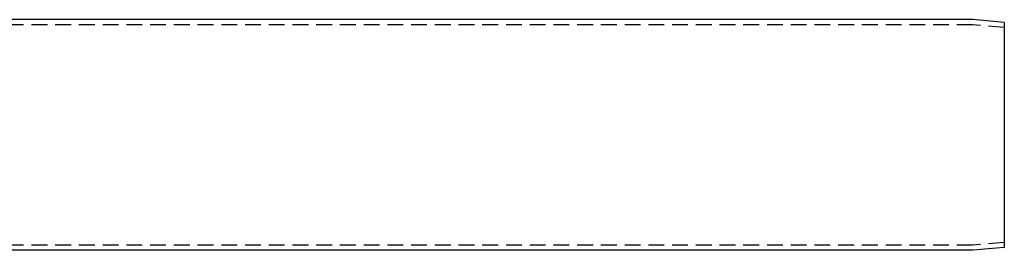
# Model space of a CAD drawing. Extents: x 0 to 622, y 0 to 607.
# Drawn here: x 311 to 622, y 93 to 166 of the extents above; entities that cross this region are included whole.
import ezdxf

# ---------------------------------------------------------------- set-up
doc = ezdxf.new("R2010")
doc.units = 0
doc.header["$LTSCALE"] = 20
doc.linetypes.add('AUSGEZOGEN', pattern=[0])
doc.linetypes.add('VERDECKT', pattern=[0.375, 0.25, -0.125])
doc.layers.get('0').update_dxf_attribs({"linetype": 'AUSGEZOGEN'})
doc.layers.add('BEM', color=7, linetype='AUSGEZOGEN')

# ---------------------------------------------------------------- blocks, each defined once
blk = doc.blocks.new('A$C607510A8')
at = {"color": 3, "linetype": 'AUSGEZOGEN'}
for p, q in [((1475.976, 558.198), (1105.906, 558.198)), ((1485.906, 557.329), (1475.976, 558.198)), ((1485.906, 557.329), (1485.906, 486.067)), ((1485.906, 486.067), (1475.976, 485.198)), ((1475.976, 485.198), (1105.906, 485.198))]:
    blk.add_line(p, q, dxfattribs=at)
at = {"color": 1, "linetype": 'VERDECKT'}
for p, q in [((1475.906, 556.598), (1105.906, 556.598)), ((1485.906, 555.723), (1475.906, 556.598)), ((1475.906, 486.798), (1105.906, 486.798)), ((1485.906, 487.673), (1475.906, 486.798))]:
    blk.add_line(p, q, dxfattribs=at)

msp = doc.modelspace()

# ---------------------------------------------------------------- block references
at = {"layer": 'BEM'}
msp.add_blockref('A$C607510A8', (-863.41, -391.91), dxfattribs=at)

doc.saveas('drawing.dxf')
